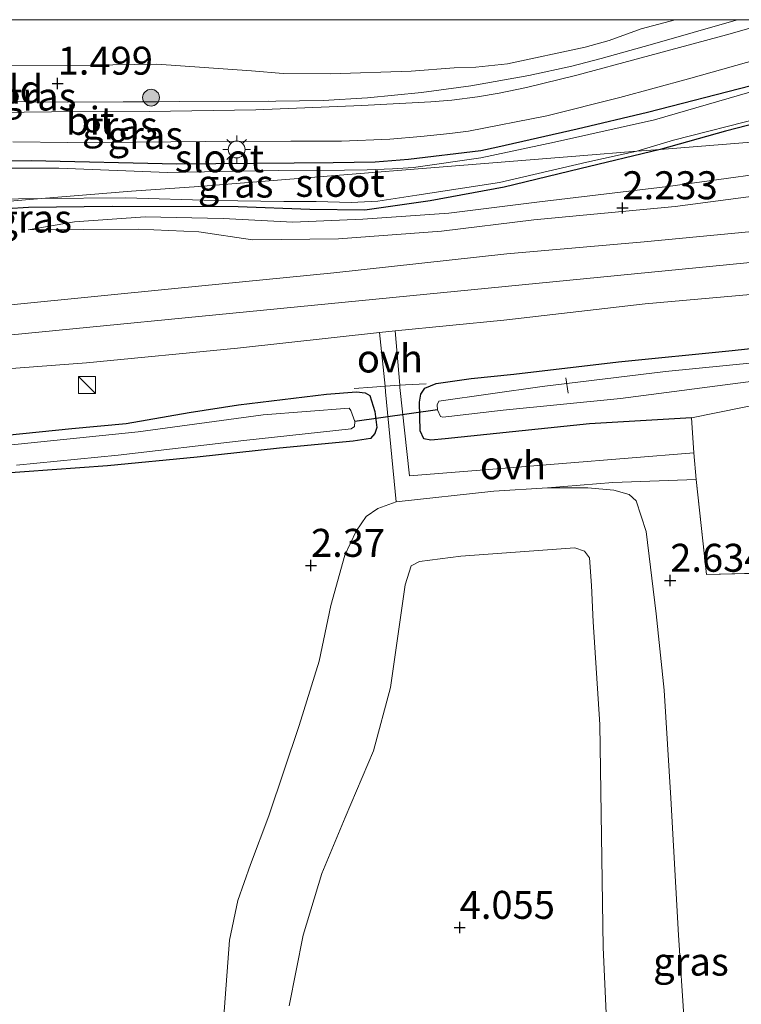
# Model space of a CAD drawing. Units: metres. Extents: x 90000 to 100008, y 423383 to 425003.
# Drawn here: x 99792 to 99857, y 424912 to 425000 of the extents above; entities that cross this region are included whole.
import ezdxf
from ezdxf.enums import TextEntityAlignment as Align

# ---------------------------------------------------------------- set-up
doc = ezdxf.new("R2010")
doc.units = ezdxf.units.M
doc.linetypes.add('IE-TERREINAFSCHEIDING', pattern=[10, 8, -2])
doc.layers.get('0').update_dxf_attribs({"lineweight": 25})
for name, color, linetype, lineweight in [('B-ME-AL-OVERIG-L-B1', 7, 'Continuous', 18), ('B-ME-GR-BOOM-S-B1', 93, 'Continuous', 18), ('B-ME-GW-HOOGTEPUNT-S-B1', 10, 'Continuous', 25), ('B-ME-GW-INSTEEKWATERGANG-L-B1', 10, 'Continuous', 25), ('B-ME-GW-KRUINLIJN-L-B1', 93, 'Continuous', 18), ('B-ME-GW-TEENLIJN-L-B1', 93, 'Continuous', 18), ('B-ME-IE-GRASLAND-GV-B6', 93, 'Continuous', 18), ('B-ME-IE-GRONDWERKLIJN-GROND_INGERICHT-GV-B6', 253, 'Continuous', 18), ('B-ME-IE-HULPGEOMETRIE-L-B1', 53, 'Continuous', 18), ('B-ME-IE-INRICHTINGSELEMENT-S-B1', 253, 'Continuous', 18), ('B-ME-IE-MEUBILAIR_WEGMEUBILAIR-LICHTMAST-S-B1', 8, 'Continuous', 18), ('B-ME-IE-TERREINAFSCHEIDING-DOORGANG-L-B1', 8, 'IE-TERREINAFSCHEIDING-KUNSTMATIG-OPEN', 18), ('B-ME-IE-TERREINAFSCHEIDING-RASTERHEKWERK-L-B1', 8, 'IE-TERREINAFSCHEIDING', 18), ('B-ME-KW-DUIKER-L-B1', 10, 'Continuous', 25), ('B-ME-OG-WATER-GV-B6', 153, 'Continuous', 18), ('B-ME-VH-VERH_SOORT-BITUMEN-GV-B6', 8, 'IE-TERREINAFSCHEIDING-NATUURLIJK-HOUTWAL', 18), ('B-ME-VH-VERH_SOORT-ONVERHARD-GV-B6', 8, 'Continuous', 18)]:
    doc.layers.add(name, color=color, linetype=linetype, lineweight=lineweight)
doc.styles.add('NLCS-ISO', font='NLCS-ISO.TTF')
doc.linetypes.add('IE-TERREINAFSCHEIDING-KUNSTMATIG-OPEN', pattern='A,7,-1.5,[67,NLCS.SHX,S=0.75,R=0,X=0,Y=0],-1.5', length=10)
doc.linetypes.add('IE-TERREINAFSCHEIDING-NATUURLIJK-HOUTWAL', pattern='A,7,-1.5,[67,NLCS.SHX,S=0.75,R=45,X=0,Y=0],-1.5,7,-1.5,[70,NLCS.SHX,S=0.75,R=0,X=0,Y=0],-1.5', length=20)

# ---------------------------------------------------------------- blocks, each defined once
blk = doc.blocks.new('d43fn_FeatureWriter_4_5_FMEBLOCK1')
at = {"layer": 'B-ME-GW-INSTEEKWATERGANG-L-B1'}
for points in [[(-86.047, -9.906, 1.916), (-76.19, -8.638, 1.916), (-64.896, -7.069, 1.764), (-55.959, -5.901, 1.772), (-45.04, -4.221, 1.815), (-38.642, -3.276, 1.772), (-36.742, -3.055, 1.757), (-32.754, -2.773, 1.772), (-27.867, -2.766, 1.642), (-18.367, -2.677, 1.592), (-5.343, -2.99, 1.628), (8.638, -2.859, 1.64), (12.409, -2.783, 1.592), (15.371, -2.551, 1.563), (21.838, -1.786, 1.688), (23.365, -1.467, 1.668), (30.446, 0.166, 1.668), (36.739, 1.655, 1.716), (46.007, 4.023, 1.625), (53.345, 6.1, 1.774), (62.9, 8.719, 1.856), (67.659, 9.906, 1.956)], [(86.047, 9.906, 1.581), (84.221, 9.479, 1.596), (72.814, 6.867, 1.601), (61.327, 4.457, 1.587), (51.451, 1.925, 1.529), (43.726, -0.042, 1.553), (37.861, -1.684, 1.463)]]:
    blk.add_polyline3d(points, dxfattribs=at)
blk = doc.blocks.new('kast')
blk.add_line((-0.75, -0.75), (0.75, 0.75))
blk.add_lwpolyline([(-0.75, 0.75), (0.75, 0.75), (0.75, -0.75), (-0.75, -0.75)], close=True)
blk = doc.blocks.new('boom')
blk.add_hatch(color=256).paths.add_polyline_path([(-0.75, 0, 1), (0.75, 0, 1)])
blk.add_circle((0, 0), 0.75)
blk = doc.blocks.new('hoogtepunt')
for p, q in [((-0.5, 0), (0.5, 0)), ((0, 0.5), (0, -0.5))]:
    blk.add_line(p, q)
blk = doc.blocks.new('lantaarnpaal')
for p, q in [((-0.884, 0.884), (-0.53, 0.53)), ((0, 0.75), (0, 1.25)), ((0.53, 0.53), (0.884, 0.884)), ((-0.75, 0), (-1.25, 0)), ((0.75, 0), (1.25, 0)), ((-0.53, -0.53), (-0.884, -0.884)), ((0, -0.75), (0, -1.25)), ((0.53, -0.53), (0.884, -0.884))]:
    blk.add_line(p, q)
blk.add_circle((0, 0), 0.75)
blk = doc.blocks.new('d43fn_FeatureWriter_4_5_FMEBLOCK9')
at = {"layer": 'B-ME-GW-INSTEEKWATERGANG-L-B1'}
for points in [[(-86.047, -9.906, 1.916), (-76.19, -8.638, 1.916), (-64.896, -7.069, 1.764), (-55.959, -5.901, 1.772), (-45.04, -4.221, 1.815), (-38.642, -3.276, 1.772), (-36.742, -3.055, 1.757), (-32.754, -2.773, 1.772), (-27.867, -2.766, 1.642), (-18.367, -2.677, 1.592), (-5.343, -2.99, 1.628), (8.638, -2.859, 1.64), (12.409, -2.783, 1.592), (15.371, -2.551, 1.563), (21.838, -1.786, 1.688), (23.365, -1.467, 1.668), (30.446, 0.166, 1.668), (36.739, 1.655, 1.716), (46.007, 4.023, 1.625), (53.345, 6.1, 1.774), (62.9, 8.719, 1.856), (67.659, 9.906, 1.956)], [(86.047, 9.906, 1.581), (84.221, 9.479, 1.596), (72.814, 6.867, 1.601), (61.327, 4.457, 1.587), (51.451, 1.925, 1.529), (43.726, -0.042, 1.553), (37.861, -1.684, 1.463)]]:
    blk.add_polyline3d(points, dxfattribs=at)

msp = doc.modelspace()

# ---------------------------------------------------------------- linework, layer by layer
at = {"layer": 'B-ME-AL-OVERIG-L-B1'}
msp.add_line((99840.864, 424967.996, 1.344), (99841.048, 424966.612, 1.344), dxfattribs=at)
at = {"layer": 'B-ME-GW-INSTEEKWATERGANG-L-B1'}
for points in [[(99849.276, 424988.41, 1.463), (99842.111, 424986.664, 1.487), (99835.336, 424985.039, 1.523), (99828.725, 424983.808, 1.571), (99822.891, 424982.983, 1.571), (99817.983, 424983.043, 1.595), (99811.566, 424983.272, 1.673), (99800.301, 424983.299, 1.619), (99792.814, 424983.215, 1.631), (99781.177, 424982.507, 1.583), (99773.401, 424982.295, 1.613)], [(99836.216, 424968.333, 2.212), (99845.564, 424969.429, 2.192), (99855.723, 424970.424, 2.226), (99863.646, 424971.289, 2.323), (99873.496, 424972.423, 2.503), (99885.332, 424973.479, 2.545), (99894.841, 424974.411, 2.51), (99901.679, 424975.319, 2.51), (99913.461, 424976.508, 2.6), (99923.646, 424977.355, 2.6), (99924.148, 424977.159, 2.573), (99924.719, 424976.171, 2.566), (99925.049, 424972.964, 2.607), (99924.87, 424972.363, 2.6), (99924.307, 424972.04, 2.545), (99919.421, 424971.251, 2.476), (99901.415, 424969.648, 2.531), (99891.812, 424968.792, 2.559), (99876.704, 424967.658, 2.462), (99869.058, 424966.78, 2.545), (99866.881, 424966.377, 2.517)], [(99852.083, 424964.403, 2.49), (99842.979, 424963.888, 2.503), (99830.075, 424962.542, 2.365), (99828.775, 424962.415, 2.309), (99828.161, 424962.551, 2.282), (99827.834, 424963.257, 2.254), (99827.779, 424965.82, 2.192), (99827.898, 424966.533, 2.178), (99828.242, 424967.061, 2.157), (99829.256, 424967.484, 2.157), (99832.403, 424967.926, 2.212), (99836.216, 424968.333, 2.212)], [(99811.588, 424965.574, 2.219), (99819.471, 424966.527, 2.201), (99822.134, 424966.746, 2.225), (99822.913, 424966.644, 2.225), (99823.327, 424966.412, 2.231), (99823.775, 424964.995, 2.219), (99823.953, 424963.56, 2.261), (99823.785, 424963.025, 2.267), (99823.396, 424962.559, 2.267), (99821.845, 424962.335, 2.279), (99815.261, 424961.705, 2.309), (99807.89, 424960.895, 2.171), (99799.882, 424960.123, 1.932), (99787.477, 424959.23, 1.848), (99782.015, 424958.815, 1.998), (99771.873, 424957.638, 2.159), (99757.537, 424956.277, 2.195), (99743.647, 424954.593, 2.099), (99732.013, 424954.026, 2.027), (99719.463, 424954.091, 2.147), (99713.869, 424954.487, 2.135), (99707.368, 424955.737, 2.177), (99697.133, 424957.366, 2.081)], [(99703.894, 424960.821, 2.452), (99707.574, 424960.66, 2.482), (99711.241, 424960.198, 2.506), (99720.051, 424958.549, 2.446), (99728.34, 424958.28, 2.411), (99737.319, 424958.464, 2.387), (99743.313, 424958.894, 2.363), (99753.015, 424960.088, 2.327), (99761.683, 424960.511, 2.357), (99770.424, 424961.033, 2.363), (99781.632, 424962.119, 2.315), (99789.367, 424962.733, 2.303), (99796.709, 424963.45, 2.213), (99801.54, 424963.921, 2.141), (99807.195, 424964.884, 2.141), (99811.588, 424965.574, 2.219)]]:
    msp.add_polyline3d(points, dxfattribs=at)
at = {"layer": 'B-ME-GW-KRUINLIJN-L-B1'}
for points in [[(99623.46, 424992.408, 3.787), (99677.287, 424975.768, 2.783), (99693.188, 424970.969, 2.42), (99711.594, 424967.047, 2.42), (99727.782, 424965.983, 2.583), (99770.901, 424969.828, 2.44), (99899.945, 424982.475, 2.751), (99915.117, 424984.789, 2.904), (99933.344, 424990.07, 3.215), (99950.055, 424995.326, 3.512), (99953.3, 424996.782, 3.609)], [(99837.988, 424982.111, 2.399), (99850.614, 424983.306, 2.385), (99864.403, 424985.113, 2.468), (99876.689, 424986.736, 2.447), (99887.928, 424987.83, 2.6), (99894.958, 424988.518, 2.628), (99906.249, 424989.55, 2.711), (99914.778, 424990.959, 2.759), (99923.032, 424993.012, 2.974), (99928.832, 424994.813, 3.065)], [(99837.988, 424982.111, 2.399), (99829.746, 424981.108, 2.381), (99820.525, 424980.413, 2.381), (99812.836, 424980.332, 2.321), (99808.05, 424981.042, 2.207), (99802.687, 424981.265, 2.076), (99792.794, 424981.206, 1.878)], [(99845.073, 424897.455, 4.367), (99844.203, 424917.074, 4.129), (99843.888, 424937.016, 4.018), (99843.288, 424946.173, 4.027), (99843.139, 424949.43, 3.959), (99842.955, 424951.894, 3.933), (99842.535, 424952.506, 3.916), (99841.647, 424952.799, 3.908), (99831.469, 424952.044, 3.831), (99827.771, 424951.568, 3.806), (99827.026, 424951.187, 3.797), (99826.49, 424949.482, 3.823), (99825.169, 424940.325, 3.908), (99823.656, 424934.666, 3.882), (99821.135, 424928.705, 3.865), (99819.044, 424923.706, 3.78), (99817.37, 424918.181, 3.806), (99816.122, 424911.869, 3.857)]]:
    msp.add_polyline3d(points, dxfattribs=at)
at = {"layer": 'B-ME-GW-TEENLIJN-L-B1'}
msp.add_line((99834.426, 424957.85, 2.506), (99825.693, 424956.9, 2.47), dxfattribs=at)
for points in [[(99850.635, 425000, 1.958), (99847.593, 424999.196, 1.893), (99844.716, 424998.153, 1.876), (99842.579, 424997.554, 1.904), (99835.628, 424996.06, 1.949), (99832.822, 424995.767, 1.965), (99830.866, 424995.689, 1.977), (99827.039, 424995.4, 2.1), (99819.783, 424995.168, 1.915), (99815.594, 424995.181, 1.803), (99812.761, 424995.438, 1.814), (99804.281, 424996.012, 1.837), (99796.415, 424995.919, 1.719), (99787.853, 424995.922, 2.016), (99784.571, 424995.794, 1.845), (99778.562, 424995.2, 1.817), (99771.8, 424994.707, 1.738), (99760.7, 424993.929, 1.811), (99751.041, 424993.175, 1.884), (99742.175, 424992.306, 1.912), (99729.344, 424991.299, 2.08)], [(99850.635, 425000, 1.958), (99847.593, 424999.196, 1.893), (99844.716, 424998.153, 1.876), (99842.579, 424997.554, 1.904), (99835.628, 424996.06, 1.949), (99832.822, 424995.767, 1.965), (99830.866, 424995.689, 1.977), (99827.039, 424995.4, 2.1), (99819.783, 424995.168, 1.915), (99815.594, 424995.181, 1.803), (99812.761, 424995.438, 1.814), (99804.281, 424996.012, 1.837), (99796.415, 424995.919, 1.719), (99787.853, 424995.922, 2.016), (99784.571, 424995.794, 1.845), (99778.562, 424995.2, 1.817), (99771.8, 424994.707, 1.738), (99760.7, 424993.929, 1.811), (99751.041, 424993.175, 1.884), (99742.175, 424992.306, 1.912), (99729.344, 424991.299, 2.08)], [(99913.99, 424993.619, 1.888), (99910.846, 424992.902, 1.893), (99901.924, 424991.351, 1.81), (99894.091, 424990.318, 1.796), (99884.087, 424989.371, 1.775), (99872.826, 424988.05, 1.699), (99862.992, 424986.889, 1.63), (99849.975, 424985.086, 1.623), (99838.26, 424983.688, 1.681)], [(99792.794, 424981.206, 1.878), (99796.936, 424981.934, 1.812), (99803.242, 424982.389, 1.8), (99810.232, 424982.243, 1.866), (99816.436, 424981.919, 1.878), (99822.697, 424982.164, 1.842), (99830.39, 424982.711, 1.765), (99838.26, 424983.688, 1.681)], [(99854.896, 424872.719, 2.888), (99854.473, 424873.967, 2.763), (99853.75, 424880.329, 2.756), (99852.586, 424891.333, 2.729), (99851.936, 424899.589, 2.687), (99851.421, 424910.493, 2.708), (99850.931, 424918.188, 2.68), (99850.251, 424930.426, 2.632), (99849.642, 424940.073, 2.673), (99848.939, 424946.896, 2.68), (99848.049, 424954.266, 2.715), (99847.153, 424956.987, 2.639), (99846.51, 424957.575, 2.639), (99845.13, 424957.963, 2.646), (99842.806, 424958.164, 2.618), (99839.206, 424958.161, 2.597), (99834.426, 424957.85, 2.506)], [(99825.693, 424956.9, 2.47), (99824.051, 424956.32, 2.47), (99822.993, 424955.598, 2.482), (99822.099, 424954.297, 2.488), (99821.103, 424952.156, 2.482), (99819.849, 424947.643, 2.476), (99818.799, 424942.681, 2.482), (99817.01, 424936.916, 2.446), (99814.314, 424928.841, 2.41), (99812.672, 424924.51, 2.416), (99811.542, 424921.296, 2.416), (99810.785, 424917.722, 2.386), (99810.263, 424910.566, 2.398), (99809.795, 424904.549, 2.398), (99808.482, 424893.323, 2.368), (99807.535, 424881.191, 2.446), (99806.786, 424873.053, 2.476)]]:
    msp.add_polyline3d(points, dxfattribs=at)
at = {"layer": 'B-ME-IE-GRASLAND-GV-B6'}
for points in [[(99870.333, 425000, 1.92), (99876.265, 425000, 2.101), (99874.315, 424998.813, 1.856), (99864.76, 424996.194, 1.774), (99857.422, 424994.117, 1.625), (99848.154, 424991.749, 1.716), (99841.861, 424990.26, 1.668), (99834.78, 424988.627, 1.668), (99833.253, 424988.308, 1.688), (99826.786, 424987.543, 1.563), (99823.824, 424987.311, 1.592), (99820.053, 424987.235, 1.64), (99806.072, 424987.104, 1.628), (99793.048, 424987.417, 1.592), (99783.548, 424987.328, 1.642)], [(99783.548, 424987.328, 1.642), (99793.048, 424987.417, 1.592), (99806.072, 424987.104, 1.628), (99820.053, 424987.235, 1.64), (99823.824, 424987.311, 1.592), (99826.786, 424987.543, 1.563), (99833.253, 424988.308, 1.688), (99834.78, 424988.627, 1.668), (99841.861, 424990.26, 1.668), (99848.154, 424991.749, 1.716), (99857.422, 424994.117, 1.625), (99864.76, 424996.194, 1.774), (99874.315, 424998.813, 1.856), (99879.073, 425000, 1.956)], [(99870.333, 425000, 1.92), (99876.265, 425000, 2.101), (99874.315, 424998.813, 1.856), (99864.76, 424996.194, 1.774), (99857.422, 424994.117, 1.625), (99848.154, 424991.749, 1.716), (99841.861, 424990.26, 1.668), (99834.78, 424988.627, 1.668), (99833.253, 424988.308, 1.688), (99826.786, 424987.543, 1.563), (99823.824, 424987.311, 1.592), (99820.053, 424987.235, 1.64), (99806.072, 424987.104, 1.628), (99793.048, 424987.417, 1.592), (99783.548, 424987.328, 1.642)], [(99783.548, 424987.328, 1.642), (99793.048, 424987.417, 1.592), (99806.072, 424987.104, 1.628), (99820.053, 424987.235, 1.64), (99823.824, 424987.311, 1.592), (99826.786, 424987.543, 1.563), (99833.253, 424988.308, 1.688), (99834.78, 424988.627, 1.668), (99841.861, 424990.26, 1.668), (99848.154, 424991.749, 1.716), (99857.422, 424994.117, 1.625), (99864.76, 424996.194, 1.774), (99874.315, 424998.813, 1.856), (99879.073, 425000, 1.956)], [(99856.175, 425000, 1.815), (99859.918, 425000, 1.781), (99855.218, 424998.637, 1.764), (99847.581, 424996.589, 1.755), (99841.835, 424995.052, 1.748), (99837.341, 424993.946, 1.796), (99834.885, 424993.422, 1.787), (99832.967, 424993.099, 1.763), (99830.653, 424992.81, 1.707), (99828.799, 424992.673, 1.675), (99822.623, 424992.321, 1.663), (99813.138, 424991.943, 1.619), (99803.594, 424991.783, 1.591), (99794.869, 424991.756, 1.563), (99787.558, 424991.684, 1.579)], [(99856.175, 425000, 1.815), (99859.918, 425000, 1.781), (99855.218, 424998.637, 1.764), (99847.581, 424996.589, 1.755), (99841.835, 424995.052, 1.748), (99837.341, 424993.946, 1.796), (99834.885, 424993.422, 1.787), (99832.967, 424993.099, 1.763), (99830.653, 424992.81, 1.707), (99828.799, 424992.673, 1.675), (99822.623, 424992.321, 1.663), (99813.138, 424991.943, 1.619), (99803.594, 424991.783, 1.591), (99794.869, 424991.756, 1.563), (99787.558, 424991.684, 1.579)], [(99788.974, 424992.691, 1.79), (99796.277, 424992.62, 1.666), (99806.287, 424992.679, 1.778), (99814.931, 424992.714, 1.778), (99819.171, 424992.781, 1.786), (99823.127, 424993.02, 1.81), (99827.959, 424993.496, 1.806), (99832.362, 424994.091, 1.874), (99837.533, 424995.002, 1.838), (99841.388, 424995.85, 1.89), (99844.01, 424996.544, 1.894), (99848.388, 424997.753, 1.798), (99856.07, 424999.97, 1.814), (99856.175, 425000, 1.815)], [(99788.974, 424992.691, 1.79), (99796.277, 424992.62, 1.666), (99806.287, 424992.679, 1.778), (99814.931, 424992.714, 1.778), (99819.171, 424992.781, 1.786), (99823.127, 424993.02, 1.81), (99827.959, 424993.496, 1.806), (99832.362, 424994.091, 1.874), (99837.533, 424995.002, 1.838), (99841.388, 424995.85, 1.89), (99844.01, 424996.544, 1.894), (99848.388, 424997.753, 1.798), (99856.07, 424999.97, 1.814), (99856.175, 425000, 1.815)], [(99879.073, 425000, 1.956), (99881.464, 425000, 1.152), (99875.792, 424998.568, 1.152), (99864.556, 424995.62, 1.152), (99857.297, 424993.516, 1.152), (99848.776, 424991.063, 1.152), (99839.85, 424989.064, 1.152), (99833.262, 424987.665, 1.152), (99827.247, 424986.793, 1.152), (99825.364, 424986.673, 1.152), (99823.103, 424986.584, 1.152), (99821.064, 424986.556, 1.152), (99815.18, 424986.528, 1.152), (99805.259, 424986.358, 1.152), (99795.534, 424986.726, 1.152), (99789.14, 424986.733, 1.152)], [(99879.073, 425000, 1.956), (99881.464, 425000, 1.152), (99875.792, 424998.568, 1.152), (99864.556, 424995.62, 1.152), (99857.297, 424993.516, 1.152), (99848.776, 424991.063, 1.152), (99839.85, 424989.064, 1.152), (99833.262, 424987.665, 1.152), (99827.247, 424986.793, 1.152), (99825.364, 424986.673, 1.152), (99823.103, 424986.584, 1.152), (99821.064, 424986.556, 1.152), (99815.18, 424986.528, 1.152), (99805.259, 424986.358, 1.152), (99795.534, 424986.726, 1.152), (99789.14, 424986.733, 1.152)], [(99791.415, 424989.07, 1.502), (99796.327, 424989.027, 1.559), (99802.437, 424989.069, 1.578), (99808.63, 424989.106, 1.591), (99816.278, 424989.129, 1.61), (99820.807, 424989.137, 1.61), (99825.124, 424989.328, 1.623), (99827.903, 424989.561, 1.684), (99830.472, 424989.818, 1.684), (99832.158, 424990.032, 1.69), (99839.167, 424991.405, 1.687), (99845.693, 424993.047, 1.671), (99851.813, 424994.721, 1.716), (99856.99, 424996.182, 1.722), (99862.077, 424997.598, 1.729), (99867.067, 424999.074, 1.863), (99870.333, 425000, 1.92)], [(99791.415, 424989.07, 1.502), (99796.327, 424989.027, 1.559), (99802.437, 424989.069, 1.578), (99808.63, 424989.106, 1.591), (99816.278, 424989.129, 1.61), (99820.807, 424989.137, 1.61), (99825.124, 424989.328, 1.623), (99827.903, 424989.561, 1.684), (99830.472, 424989.818, 1.684), (99832.158, 424990.032, 1.69), (99839.167, 424991.405, 1.687), (99845.693, 424993.047, 1.671), (99851.813, 424994.721, 1.716), (99856.99, 424996.182, 1.722), (99862.077, 424997.598, 1.729), (99867.067, 424999.074, 1.863), (99870.333, 425000, 1.92)], [(99897.461, 425000, 1.581), (99895.636, 424999.573, 1.596), (99884.229, 424996.961, 1.601), (99872.742, 424994.551, 1.587), (99862.866, 424992.019, 1.529), (99855.141, 424990.052, 1.553), (99849.276, 424988.41, 1.463), (99847.213, 424988.244, 1.122), (99850.49, 424989.225, 1.152), (99858.422, 424991.245, 1.152), (99867.515, 424993.724, 1.152), (99878.885, 424996.337, 1.152), (99889.306, 424998.78, 1.152), (99894.711, 425000, 1.152), (99897.461, 425000, 1.581)], [(99897.461, 425000, 1.581), (99895.636, 424999.573, 1.596), (99884.229, 424996.961, 1.601), (99872.742, 424994.551, 1.587), (99862.866, 424992.019, 1.529), (99855.141, 424990.052, 1.553), (99849.276, 424988.41, 1.463), (99847.213, 424988.244, 1.122), (99850.49, 424989.225, 1.152), (99858.422, 424991.245, 1.152), (99867.515, 424993.724, 1.152), (99878.885, 424996.337, 1.152), (99889.306, 424998.78, 1.152), (99894.711, 425000, 1.152), (99897.461, 425000, 1.581)], [(99897.461, 425000, 1.581), (99934.403, 425000, 1.853), (99934.068, 424999.84, 1.859), (99931.033, 424998.355, 1.955), (99929.089, 424997.593, 1.96), (99926.719, 424996.941, 1.936), (99921.946, 424995.786, 1.898), (99913.99, 424993.619, 1.888), (99849.276, 424988.41, 1.463), (99855.141, 424990.052, 1.553), (99862.866, 424992.019, 1.529), (99872.742, 424994.551, 1.587), (99884.229, 424996.961, 1.601), (99895.636, 424999.573, 1.596), (99897.461, 425000, 1.581)], [(99897.461, 425000, 1.581), (99934.403, 425000, 1.853), (99934.068, 424999.84, 1.859), (99931.033, 424998.355, 1.955), (99929.089, 424997.593, 1.96), (99926.719, 424996.941, 1.936), (99921.946, 424995.786, 1.898), (99913.99, 424993.619, 1.888), (99849.276, 424988.41, 1.463), (99855.141, 424990.052, 1.553), (99862.866, 424992.019, 1.529), (99872.742, 424994.551, 1.587), (99884.229, 424996.961, 1.601), (99895.636, 424999.573, 1.596), (99897.461, 425000, 1.581)], [(99781.177, 424982.507, 1.583), (99792.814, 424983.215, 1.631), (99800.301, 424983.299, 1.619), (99811.566, 424983.272, 1.673), (99817.983, 424983.043, 1.595), (99822.891, 424982.983, 1.571), (99828.725, 424983.808, 1.571), (99835.336, 424985.039, 1.523), (99842.111, 424986.664, 1.487), (99849.276, 424988.41, 1.463), (99913.99, 424993.619, 1.888)], [(99837.988, 424982.111, 2.399), (99829.746, 424981.108, 2.381), (99820.525, 424980.413, 2.381), (99812.836, 424980.332, 2.321), (99808.05, 424981.042, 2.207), (99802.687, 424981.265, 2.076), (99792.794, 424981.206, 1.878), (99796.936, 424981.934, 1.812), (99803.242, 424982.389, 1.8), (99810.232, 424982.243, 1.866), (99816.436, 424981.919, 1.878), (99822.697, 424982.164, 1.842), (99830.39, 424982.711, 1.765), (99838.26, 424983.688, 1.681), (99849.975, 424985.086, 1.623), (99862.992, 424986.889, 1.63), (99872.826, 424988.05, 1.699), (99884.087, 424989.371, 1.775), (99894.091, 424990.318, 1.796), (99901.924, 424991.351, 1.81)], [(99906.249, 424989.55, 2.711), (99894.958, 424988.518, 2.628), (99887.928, 424987.83, 2.6), (99876.689, 424986.736, 2.447), (99864.403, 424985.113, 2.468), (99850.614, 424983.306, 2.385), (99837.988, 424982.111, 2.399)], [(99773.401, 424982.295, 1.613), (99793.995, 424984.009, 1.122), (99801.536, 424984.067, 1.122), (99809.476, 424983.847, 1.122), (99815.633, 424983.76, 1.122), (99818.533, 424983.762, 1.122), (99821.661, 424983.653, 1.122), (99824.057, 424983.793, 1.122), (99827.523, 424984.307, 1.122), (99834.919, 424985.454, 1.122), (99842.743, 424987.257, 1.122), (99847.213, 424988.244, 1.122), (99849.276, 424988.41, 1.463), (99842.111, 424986.664, 1.487), (99835.336, 424985.039, 1.523), (99828.725, 424983.808, 1.571), (99822.891, 424982.983, 1.571), (99817.983, 424983.043, 1.595), (99811.566, 424983.272, 1.673), (99800.301, 424983.299, 1.619), (99792.814, 424983.215, 1.631), (99781.177, 424982.507, 1.583), (99773.401, 424982.295, 1.613)], [(99862.992, 424986.889, 1.63), (99849.975, 424985.086, 1.623), (99838.26, 424983.688, 1.681), (99830.39, 424982.711, 1.765), (99822.697, 424982.164, 1.842), (99816.436, 424981.919, 1.878), (99810.232, 424982.243, 1.866), (99803.242, 424982.389, 1.8), (99796.936, 424981.934, 1.812), (99792.794, 424981.206, 1.878), (99802.687, 424981.265, 2.076), (99808.05, 424981.042, 2.207), (99812.836, 424980.332, 2.321), (99820.525, 424980.413, 2.381), (99829.746, 424981.108, 2.381), (99837.988, 424982.111, 2.399), (99850.614, 424983.306, 2.385), (99864.403, 424985.113, 2.468)], [(99902.252, 424985.878, 2.758), (99888.596, 424984.212, 2.716), (99875.27, 424982.771, 2.656), (99860.644, 424981.374, 2.531), (99847.862, 424980.134, 2.513), (99835.594, 424979.064, 2.471)], [(99773.401, 424982.295, 1.613), (99770.623, 424982.343, 1.687), (99766.095, 424982.051, 1.681), (99757.003, 424980.974, 1.713), (99738.456, 424979.522, 1.152), (99754.649, 424981.663, 1.122), (99765.059, 424982.878, 1.122), (99775.155, 424983.667, 1.122), (99785.736, 424983.887, 1.122), (99793.995, 424984.009, 1.122), (99773.401, 424982.295, 1.613)], [(99835.594, 424979.064, 2.471), (99820.102, 424977.376, 2.465), (99805.913, 424975.968, 2.315), (99784.028, 424973.812, 2.213), (99766.026, 424971.817, 2.423), (99747.325, 424969.919, 2.459), (99733.524, 424968.714, 2.471), (99729.594, 424968.467, 2.477), (99726.998, 424968.592, 2.471), (99722.933, 424968.692, 2.483), (99718.352, 424968.953, 2.501), (99715.042, 424969.323, 2.501), (99711.993, 424969.752, 2.507), (99709.279, 424970.279, 2.519), (99704.358, 424971.397, 2.519)], [(99863.646, 424971.289, 2.323), (99855.723, 424970.424, 2.226), (99845.564, 424969.429, 2.192), (99836.216, 424968.333, 2.212), (99832.403, 424967.926, 2.212), (99829.256, 424967.484, 2.157), (99828.242, 424967.061, 2.157), (99827.898, 424966.533, 2.178), (99827.779, 424965.82, 2.192), (99827.834, 424963.257, 2.254), (99828.161, 424962.551, 2.282), (99828.775, 424962.415, 2.309), (99830.075, 424962.542, 2.365), (99842.979, 424963.888, 2.503), (99852.083, 424964.403, 2.49), (99852.3, 424961.296, 2.629), (99834.672, 424959.861, 2.518), (99826.888, 424959.222, 2.446), (99826.026, 424967.136, 2.254), (99826.01, 424967.324, 2.259), (99825.606, 424972.195, 2.368), (99835.314, 424973.137, 2.453), (99847.955, 424974.617, 2.411), (99859.728, 424975.652, 2.453)], [(99901.637, 424973.532, 1.076), (99890.606, 424972.353, 1.076), (99878.679, 424971.464, 1.076), (99863.329, 424969.911, 1.076), (99849.767, 424968.551, 1.076), (99838.74, 424967.231, 1.076), (99829.491, 424965.918, 1.076)], [(99785.721, 424968.422, 2.345), (99798.009, 424969.331, 2.297), (99811.496, 424970.634, 2.321), (99824.206, 424972.057, 2.357), (99824.698, 424967.236, 2.269), (99824.748, 424966.746, 2.26), (99825.693, 424956.9, 2.47), (99824.051, 424956.32, 2.47), (99822.993, 424955.598, 2.482), (99822.099, 424954.297, 2.488), (99821.103, 424952.156, 2.482), (99819.849, 424947.643, 2.476), (99818.799, 424942.681, 2.482), (99817.01, 424936.916, 2.446), (99814.314, 424928.841, 2.41), (99812.672, 424924.51, 2.416), (99811.542, 424921.296, 2.416), (99810.785, 424917.722, 2.386), (99810.263, 424910.566, 2.398)], [(99856.66, 424965.33, 2.538), (99852.083, 424964.403, 2.49), (99842.979, 424963.888, 2.503), (99830.075, 424962.542, 2.365), (99828.775, 424962.415, 2.309), (99828.161, 424962.551, 2.282), (99827.834, 424963.257, 2.254), (99827.779, 424965.82, 2.192), (99827.898, 424966.533, 2.178), (99828.242, 424967.061, 2.157), (99829.256, 424967.484, 2.157), (99832.403, 424967.926, 2.212), (99836.216, 424968.333, 2.212), (99845.564, 424969.429, 2.192), (99855.723, 424970.424, 2.226), (99863.646, 424971.289, 2.323)], [(99829.491, 424965.918, 1.076), (99829.367, 424965.581, 1.076), (99829.396, 424965.128, 1.076), (99829.663, 424964.535, 1.076), (99829.857, 424964.477, 1.076), (99830.408, 424964.523, 1.076), (99835.258, 424965.113, 1.076), (99845.755, 424966.147, 1.076), (99857.844, 424967.735, 1.076), (99868.279, 424968.718, 1.076), (99879.358, 424969.743, 1.076), (99891.505, 424971.057, 1.076), (99902.398, 424971.927, 1.076)], [(99789.367, 424962.733, 2.303), (99796.709, 424963.45, 2.213), (99801.54, 424963.921, 2.141), (99807.195, 424964.884, 2.141), (99811.588, 424965.574, 2.219), (99819.471, 424966.527, 2.201), (99822.134, 424966.746, 2.225), (99822.913, 424966.644, 2.225), (99823.327, 424966.412, 2.231), (99823.775, 424964.995, 2.219), (99823.953, 424963.56, 2.261), (99823.785, 424963.025, 2.267), (99823.396, 424962.559, 2.267), (99821.845, 424962.335, 2.279), (99815.261, 424961.705, 2.309), (99807.89, 424960.895, 2.171), (99799.882, 424960.123, 1.932), (99787.477, 424959.23, 1.848)], [(99787.477, 424959.23, 1.848), (99799.882, 424960.123, 1.932), (99807.89, 424960.895, 2.171), (99815.261, 424961.705, 2.309), (99821.845, 424962.335, 2.279), (99823.396, 424962.559, 2.267), (99823.785, 424963.025, 2.267), (99823.953, 424963.56, 2.261), (99823.775, 424964.995, 2.219), (99823.327, 424966.412, 2.231), (99822.913, 424966.644, 2.225), (99822.134, 424966.746, 2.225), (99819.471, 424966.527, 2.201), (99811.588, 424965.574, 2.219), (99807.195, 424964.884, 2.141), (99801.54, 424963.921, 2.141), (99796.709, 424963.45, 2.213), (99789.367, 424962.733, 2.303)], [(99861.559, 424950.664, 2.659), (99860.229, 424950.592, 2.666), (99853.424, 424950.422, 2.715), (99852.519, 424958.918, 2.687), (99852.3, 424961.296, 2.629), (99852.083, 424964.403, 2.49), (99856.66, 424965.33, 2.538), (99859.201, 424965.859, 2.573), (99862.464, 424965.986, 2.587), (99866.881, 424966.377, 2.517), (99867.633, 424962.27, 2.673), (99868.662, 424951.049, 2.756), (99861.559, 424950.664, 2.659)], [(99791.755, 424960.199, 1.076), (99800.851, 424961.076, 1.076), (99812.067, 424962.383, 1.076), (99821.667, 424963.446, 1.076), (99821.969, 424963.635, 1.076), (99821.986, 424964.076, 1.076), (99821.632, 424965.079, 1.076), (99821.475, 424965.29, 1.076), (99813.801, 424964.677, 1.076), (99802.637, 424963.152, 1.076), (99782.006, 424961.048, 1.076)], [(99851.421, 424910.493, 2.708), (99850.931, 424918.188, 2.68), (99850.251, 424930.426, 2.632), (99849.642, 424940.073, 2.673), (99848.939, 424946.896, 2.68), (99848.049, 424954.266, 2.715), (99847.153, 424956.987, 2.639), (99846.51, 424957.575, 2.639), (99845.13, 424957.963, 2.646), (99842.806, 424958.164, 2.618), (99839.206, 424958.161, 2.597), (99845.051, 424958.641, 2.639), (99852.519, 424958.918, 2.687), (99853.424, 424950.422, 2.715), (99860.229, 424950.592, 2.666)], [(99810.263, 424910.566, 2.398), (99810.785, 424917.722, 2.386), (99811.542, 424921.296, 2.416), (99812.672, 424924.51, 2.416), (99814.314, 424928.841, 2.41), (99817.01, 424936.916, 2.446), (99818.799, 424942.681, 2.482), (99819.849, 424947.643, 2.476), (99821.103, 424952.156, 2.482), (99822.099, 424954.297, 2.488), (99822.993, 424955.598, 2.482), (99824.051, 424956.32, 2.47), (99825.693, 424956.9, 2.47), (99834.426, 424957.85, 2.506), (99839.206, 424958.161, 2.597), (99842.806, 424958.164, 2.618), (99845.13, 424957.963, 2.646), (99846.51, 424957.575, 2.639), (99847.153, 424956.987, 2.639), (99848.049, 424954.266, 2.715), (99848.939, 424946.896, 2.68), (99849.642, 424940.073, 2.673), (99850.251, 424930.426, 2.632), (99850.931, 424918.188, 2.68), (99851.421, 424910.493, 2.708)], [(99845.073, 424897.455, 4.367), (99844.203, 424917.074, 4.129), (99843.888, 424937.016, 4.018), (99843.288, 424946.173, 4.027), (99843.139, 424949.43, 3.959), (99842.955, 424951.894, 3.933), (99842.535, 424952.506, 3.916), (99841.647, 424952.799, 3.908), (99831.469, 424952.044, 3.831), (99827.771, 424951.568, 3.806), (99827.026, 424951.187, 3.797), (99826.49, 424949.482, 3.823), (99825.169, 424940.325, 3.908), (99823.656, 424934.666, 3.882), (99821.135, 424928.705, 3.865), (99819.044, 424923.706, 3.78), (99817.37, 424918.181, 3.806), (99816.122, 424911.869, 3.857)], [(99816.122, 424911.869, 3.857), (99817.37, 424918.181, 3.806), (99819.044, 424923.706, 3.78), (99821.135, 424928.705, 3.865), (99823.656, 424934.666, 3.882), (99825.169, 424940.325, 3.908), (99826.49, 424949.482, 3.823), (99827.026, 424951.187, 3.797), (99827.771, 424951.568, 3.806), (99831.469, 424952.044, 3.831), (99841.647, 424952.799, 3.908), (99842.535, 424952.506, 3.916), (99842.955, 424951.894, 3.933), (99843.139, 424949.43, 3.959), (99843.288, 424946.173, 4.027), (99843.888, 424937.016, 4.018), (99844.203, 424917.074, 4.129), (99845.073, 424897.455, 4.367)]]:
    msp.add_polyline3d(points, dxfattribs=at)
at = {"layer": 'B-ME-IE-GRONDWERKLIJN-GROND_INGERICHT-GV-B6'}
for points in [[(99732.457, 425000, 4.891), (99850.635, 425000, 1.958), (99847.593, 424999.196, 1.893), (99844.716, 424998.153, 1.876), (99842.579, 424997.554, 1.904), (99835.628, 424996.06, 1.949), (99832.822, 424995.767, 1.965), (99830.866, 424995.689, 1.977), (99827.039, 424995.4, 2.1), (99819.783, 424995.168, 1.915), (99815.594, 424995.181, 1.803), (99812.761, 424995.438, 1.814), (99804.281, 424996.012, 1.837), (99796.415, 424995.919, 1.719), (99787.853, 424995.922, 2.016), (99784.571, 424995.794, 1.845), (99778.562, 424995.2, 1.817), (99771.8, 424994.707, 1.738), (99760.7, 424993.929, 1.811), (99751.041, 424993.175, 1.884), (99742.175, 424992.306, 1.912), (99729.344, 424991.299, 2.08), (99732.457, 425000, 4.891)], [(99732.457, 425000, 4.891), (99850.635, 425000, 1.958), (99847.593, 424999.196, 1.893), (99844.716, 424998.153, 1.876), (99842.579, 424997.554, 1.904), (99835.628, 424996.06, 1.949), (99832.822, 424995.767, 1.965), (99830.866, 424995.689, 1.977), (99827.039, 424995.4, 2.1), (99819.783, 424995.168, 1.915), (99815.594, 424995.181, 1.803), (99812.761, 424995.438, 1.814), (99804.281, 424996.012, 1.837), (99796.415, 424995.919, 1.719), (99787.853, 424995.922, 2.016), (99784.571, 424995.794, 1.845), (99778.562, 424995.2, 1.817), (99771.8, 424994.707, 1.738), (99760.7, 424993.929, 1.811), (99751.041, 424993.175, 1.884), (99742.175, 424992.306, 1.912), (99729.344, 424991.299, 2.08), (99732.457, 425000, 4.891)], [(99787.853, 424995.922, 2.016), (99796.415, 424995.919, 1.719), (99804.281, 424996.012, 1.837), (99812.761, 424995.438, 1.814), (99815.594, 424995.181, 1.803), (99819.783, 424995.168, 1.915), (99827.039, 424995.4, 2.1), (99830.866, 424995.689, 1.977), (99832.822, 424995.767, 1.965), (99835.628, 424996.06, 1.949), (99842.579, 424997.554, 1.904), (99844.716, 424998.153, 1.876), (99847.593, 424999.196, 1.893), (99850.635, 425000, 1.958)], [(99787.853, 424995.922, 2.016), (99796.415, 424995.919, 1.719), (99804.281, 424996.012, 1.837), (99812.761, 424995.438, 1.814), (99815.594, 424995.181, 1.803), (99819.783, 424995.168, 1.915), (99827.039, 424995.4, 2.1), (99830.866, 424995.689, 1.977), (99832.822, 424995.767, 1.965), (99835.628, 424996.06, 1.949), (99842.579, 424997.554, 1.904), (99844.716, 424998.153, 1.876), (99847.593, 424999.196, 1.893), (99850.635, 425000, 1.958)], [(99850.635, 425000, 1.958), (99856.175, 425000, 1.815), (99856.07, 424999.97, 1.814), (99848.388, 424997.753, 1.798), (99844.01, 424996.544, 1.894), (99841.388, 424995.85, 1.89), (99837.533, 424995.002, 1.838), (99832.362, 424994.091, 1.874), (99827.959, 424993.496, 1.806), (99823.127, 424993.02, 1.81), (99819.171, 424992.781, 1.786), (99814.931, 424992.714, 1.778), (99806.287, 424992.679, 1.778), (99796.277, 424992.62, 1.666), (99788.974, 424992.691, 1.79)], [(99850.635, 425000, 1.958), (99856.175, 425000, 1.815), (99856.07, 424999.97, 1.814), (99848.388, 424997.753, 1.798), (99844.01, 424996.544, 1.894), (99841.388, 424995.85, 1.89), (99837.533, 424995.002, 1.838), (99832.362, 424994.091, 1.874), (99827.959, 424993.496, 1.806), (99823.127, 424993.02, 1.81), (99819.171, 424992.781, 1.786), (99814.931, 424992.714, 1.778), (99806.287, 424992.679, 1.778), (99796.277, 424992.62, 1.666), (99788.974, 424992.691, 1.79)]]:
    msp.add_polyline3d(points, dxfattribs=at)
at = {"layer": 'B-ME-IE-HULPGEOMETRIE-L-B1'}
msp.add_polyline3d([(99704.889, 424976.789, 2.262), (99706.823, 424976.912, 1.882), (99709.794, 424977.128, 1.152), (99719.229, 424977.896, 1.152), (99724.717, 424978.369, 1.152), (99734.526, 424979.214, 1.152), (99738.456, 424979.522, 1.152), (99757.003, 424980.974, 1.713), (99759.819, 424981.194, 1.713), (99765.978, 424981.706, 1.713), (99773.401, 424982.295, 1.613), (99793.995, 424984.009, 1.122), (99802.036, 424984.678, 1.122), (99808.039, 424985.091, 1.122), (99842.1, 424987.833, 1.122), (99847.213, 424988.244, 1.122), (99849.276, 424988.41, 1.463), (99913.99, 424993.619, 1.888)], dxfattribs=at)
msp.add_polyline3d([(99704.889, 424976.789, 2.262), (99706.823, 424976.912, 1.882), (99709.794, 424977.128, 1.152), (99719.229, 424977.896, 1.152), (99724.717, 424978.369, 1.152), (99734.526, 424979.214, 1.152), (99738.456, 424979.522, 1.152), (99757.003, 424980.974, 1.713), (99759.819, 424981.194, 1.713), (99765.978, 424981.706, 1.713), (99773.401, 424982.295, 1.613), (99793.995, 424984.009, 1.122), (99802.036, 424984.678, 1.122), (99808.039, 424985.091, 1.122), (99842.1, 424987.833, 1.122), (99847.213, 424988.244, 1.122), (99849.276, 424988.41, 1.463), (99913.99, 424993.619, 1.888)], dxfattribs=at)
at = {"layer": 'B-ME-IE-TERREINAFSCHEIDING-DOORGANG-L-B1'}
msp.add_line((99852.3, 424961.296, 2.629), (99852.519, 424958.918, 2.687), dxfattribs=at)
msp.add_polyline3d([(99823.565, 424967.169, 2.285), (99824.698, 424967.236, 2.269), (99826.01, 424967.324, 2.259), (99826.523, 424967.356, 2.255)], dxfattribs=at)
at = {"layer": 'B-ME-IE-TERREINAFSCHEIDING-RASTERHEKWERK-L-B1'}
for p, q in [((99823.565, 424967.169, 2.285), (99821.921, 424967.036, 2.237)), ((99826.523, 424967.356, 2.255), (99828.357, 424967.45, 2.255)), ((99852.3, 424961.296, 2.629), (99852.083, 424964.403, 2.49))]:
    msp.add_line(p, q, dxfattribs=at)
for points in [[(99727.981, 424987.491, 2.262), (99736.855, 424988.375, 2.066), (99745.884, 424989.393, 1.962), (99756.455, 424990.582, 1.878), (99764.533, 424991.389, 1.778), (99773.837, 424992.237, 1.822), (99781.076, 424992.522, 1.794), (99788.974, 424992.691, 1.79), (99796.277, 424992.62, 1.666), (99806.287, 424992.679, 1.778), (99814.931, 424992.714, 1.778), (99819.171, 424992.781, 1.786), (99823.127, 424993.02, 1.81), (99827.959, 424993.496, 1.806), (99832.362, 424994.091, 1.874), (99837.533, 424995.002, 1.838), (99841.388, 424995.85, 1.89), (99844.01, 424996.544, 1.894), (99848.388, 424997.753, 1.798), (99856.07, 424999.97, 1.814), (99856.175, 425000, 1.815)], [(99727.981, 424987.491, 2.262), (99736.855, 424988.375, 2.066), (99745.884, 424989.393, 1.962), (99756.455, 424990.582, 1.878), (99764.533, 424991.389, 1.778), (99773.837, 424992.237, 1.822), (99781.076, 424992.522, 1.794), (99788.974, 424992.691, 1.79), (99796.277, 424992.62, 1.666), (99806.287, 424992.679, 1.778), (99814.931, 424992.714, 1.778), (99819.171, 424992.781, 1.786), (99823.127, 424993.02, 1.81), (99827.959, 424993.496, 1.806), (99832.362, 424994.091, 1.874), (99837.533, 424995.002, 1.838), (99841.388, 424995.85, 1.89), (99844.01, 424996.544, 1.894), (99848.388, 424997.753, 1.798), (99856.07, 424999.97, 1.814), (99856.175, 425000, 1.815)], [(99852.083, 424964.403, 2.49), (99856.66, 424965.33, 2.538), (99859.201, 424965.859, 2.573), (99862.464, 424965.986, 2.587), (99866.881, 424966.377, 2.517)], [(99852.519, 424958.918, 2.687), (99853.424, 424950.422, 2.715), (99860.229, 424950.592, 2.666)]]:
    msp.add_polyline3d(points, dxfattribs=at)
at = {"layer": 'B-ME-KW-DUIKER-L-B1'}
msp.add_line((99829.396, 424965.128, 1.076), (99821.986, 424964.076, 1.076), dxfattribs=at)
at = {"layer": 'B-ME-OG-WATER-GV-B6'}
for points in [[(99881.464, 425000, 1.152), (99894.711, 425000, 1.152), (99889.306, 424998.78, 1.152), (99878.885, 424996.337, 1.152), (99867.515, 424993.724, 1.152), (99858.422, 424991.245, 1.152), (99850.49, 424989.225, 1.152), (99847.213, 424988.244, 1.122), (99842.1, 424987.833, 1.122), (99808.039, 424985.091, 1.122), (99802.036, 424984.678, 1.122), (99793.995, 424984.009, 1.122), (99785.736, 424983.887, 1.122)], [(99881.464, 425000, 1.152), (99894.711, 425000, 1.152), (99889.306, 424998.78, 1.152), (99878.885, 424996.337, 1.152), (99867.515, 424993.724, 1.152), (99858.422, 424991.245, 1.152), (99850.49, 424989.225, 1.152), (99847.213, 424988.244, 1.122), (99842.1, 424987.833, 1.122), (99808.039, 424985.091, 1.122), (99802.036, 424984.678, 1.122), (99793.995, 424984.009, 1.122), (99785.736, 424983.887, 1.122)], [(99789.14, 424986.733, 1.152), (99795.534, 424986.726, 1.152), (99805.259, 424986.358, 1.152), (99815.18, 424986.528, 1.152), (99821.064, 424986.556, 1.152), (99823.103, 424986.584, 1.152), (99825.364, 424986.673, 1.152), (99827.247, 424986.793, 1.152), (99833.262, 424987.665, 1.152), (99839.85, 424989.064, 1.152), (99848.776, 424991.063, 1.152), (99857.297, 424993.516, 1.152), (99864.556, 424995.62, 1.152), (99875.792, 424998.568, 1.152), (99881.464, 425000, 1.152)], [(99789.14, 424986.733, 1.152), (99795.534, 424986.726, 1.152), (99805.259, 424986.358, 1.152), (99815.18, 424986.528, 1.152), (99821.064, 424986.556, 1.152), (99823.103, 424986.584, 1.152), (99825.364, 424986.673, 1.152), (99827.247, 424986.793, 1.152), (99833.262, 424987.665, 1.152), (99839.85, 424989.064, 1.152), (99848.776, 424991.063, 1.152), (99857.297, 424993.516, 1.152), (99864.556, 424995.62, 1.152), (99875.792, 424998.568, 1.152), (99881.464, 425000, 1.152)], [(99793.995, 424984.009, 1.122), (99802.036, 424984.678, 1.122), (99808.039, 424985.091, 1.122), (99842.1, 424987.833, 1.122), (99847.213, 424988.244, 1.122), (99842.743, 424987.257, 1.122), (99834.919, 424985.454, 1.122), (99827.523, 424984.307, 1.122), (99824.057, 424983.793, 1.122), (99821.661, 424983.653, 1.122), (99818.533, 424983.762, 1.122), (99815.633, 424983.76, 1.122), (99809.476, 424983.847, 1.122), (99801.536, 424984.067, 1.122), (99793.995, 424984.009, 1.122)], [(99829.491, 424965.918, 1.076), (99838.74, 424967.231, 1.076), (99849.767, 424968.551, 1.076), (99863.329, 424969.911, 1.076), (99878.679, 424971.464, 1.076), (99890.606, 424972.353, 1.076), (99901.637, 424973.532, 1.076)], [(99902.398, 424971.927, 1.076), (99891.505, 424971.057, 1.076), (99879.358, 424969.743, 1.076), (99868.279, 424968.718, 1.076), (99857.844, 424967.735, 1.076), (99845.755, 424966.147, 1.076), (99835.258, 424965.113, 1.076), (99830.408, 424964.523, 1.076), (99829.857, 424964.477, 1.076), (99829.663, 424964.535, 1.076), (99829.396, 424965.128, 1.076), (99829.367, 424965.581, 1.076), (99829.491, 424965.918, 1.076)], [(99782.006, 424961.048, 1.076), (99802.637, 424963.152, 1.076), (99813.801, 424964.677, 1.076), (99821.475, 424965.29, 1.076), (99821.632, 424965.079, 1.076), (99821.986, 424964.076, 1.076), (99821.969, 424963.635, 1.076), (99821.667, 424963.446, 1.076), (99812.067, 424962.383, 1.076), (99800.851, 424961.076, 1.076), (99791.755, 424960.199, 1.076)]]:
    msp.add_polyline3d(points, dxfattribs=at)
at = {"layer": 'B-ME-VH-VERH_SOORT-BITUMEN-GV-B6'}
for points in [[(99787.558, 424991.684, 1.579), (99794.869, 424991.756, 1.563), (99803.594, 424991.783, 1.591), (99813.138, 424991.943, 1.619), (99822.623, 424992.321, 1.663), (99828.799, 424992.673, 1.675), (99830.653, 424992.81, 1.707), (99832.967, 424993.099, 1.763), (99834.885, 424993.422, 1.787), (99837.341, 424993.946, 1.796), (99841.835, 424995.052, 1.748), (99847.581, 424996.589, 1.755), (99855.218, 424998.637, 1.764), (99859.918, 425000, 1.781)], [(99787.558, 424991.684, 1.579), (99794.869, 424991.756, 1.563), (99803.594, 424991.783, 1.591), (99813.138, 424991.943, 1.619), (99822.623, 424992.321, 1.663), (99828.799, 424992.673, 1.675), (99830.653, 424992.81, 1.707), (99832.967, 424993.099, 1.763), (99834.885, 424993.422, 1.787), (99837.341, 424993.946, 1.796), (99841.835, 424995.052, 1.748), (99847.581, 424996.589, 1.755), (99855.218, 424998.637, 1.764), (99859.918, 425000, 1.781)], [(99859.918, 425000, 1.781), (99870.333, 425000, 1.92), (99867.067, 424999.074, 1.863), (99862.077, 424997.598, 1.729), (99856.99, 424996.182, 1.722), (99851.813, 424994.721, 1.716), (99845.693, 424993.047, 1.671), (99839.167, 424991.405, 1.687), (99832.158, 424990.032, 1.69), (99830.472, 424989.818, 1.684), (99827.903, 424989.561, 1.684), (99825.124, 424989.328, 1.623), (99820.807, 424989.137, 1.61), (99816.278, 424989.129, 1.61), (99808.63, 424989.106, 1.591), (99802.437, 424989.069, 1.578), (99796.327, 424989.027, 1.559), (99791.415, 424989.07, 1.502)], [(99859.918, 425000, 1.781), (99870.333, 425000, 1.92), (99867.067, 424999.074, 1.863), (99862.077, 424997.598, 1.729), (99856.99, 424996.182, 1.722), (99851.813, 424994.721, 1.716), (99845.693, 424993.047, 1.671), (99839.167, 424991.405, 1.687), (99832.158, 424990.032, 1.69), (99830.472, 424989.818, 1.684), (99827.903, 424989.561, 1.684), (99825.124, 424989.328, 1.623), (99820.807, 424989.137, 1.61), (99816.278, 424989.129, 1.61), (99808.63, 424989.106, 1.591), (99802.437, 424989.069, 1.578), (99796.327, 424989.027, 1.559), (99791.415, 424989.07, 1.502)], [(99704.358, 424971.397, 2.519), (99709.279, 424970.279, 2.519), (99711.993, 424969.752, 2.507), (99715.042, 424969.323, 2.501), (99718.352, 424968.953, 2.501), (99722.933, 424968.692, 2.483), (99726.998, 424968.592, 2.471), (99729.594, 424968.467, 2.477), (99733.524, 424968.714, 2.471), (99747.325, 424969.919, 2.459), (99766.026, 424971.817, 2.423), (99784.028, 424973.812, 2.213), (99805.913, 424975.968, 2.315), (99820.102, 424977.376, 2.465), (99835.594, 424979.064, 2.471), (99847.862, 424980.134, 2.513), (99860.644, 424981.374, 2.531), (99875.27, 424982.771, 2.656), (99888.596, 424984.212, 2.716), (99902.252, 424985.878, 2.758)], [(99899.901, 424979.676, 2.722), (99890.894, 424978.644, 2.704), (99880.12, 424977.573, 2.626), (99869.964, 424976.681, 2.525), (99859.728, 424975.652, 2.453), (99847.955, 424974.617, 2.411), (99835.314, 424973.137, 2.453), (99825.606, 424972.195, 2.368), (99824.206, 424972.057, 2.357), (99811.496, 424970.634, 2.321), (99798.009, 424969.331, 2.297), (99785.721, 424968.422, 2.345), (99771.758, 424967.085, 2.441), (99757.622, 424965.458, 2.393), (99748.344, 424964.485, 2.384), (99737.904, 424963.455, 2.356), (99732.648, 424963.134, 2.365), (99724.247, 424963.105, 2.378), (99714.445, 424963.838, 2.417), (99706.048, 424965.28, 2.423)]]:
    msp.add_polyline3d(points, dxfattribs=at)
at = {"layer": 'B-ME-VH-VERH_SOORT-ONVERHARD-GV-B6'}
for points in [[(99826.01, 424967.324, 2.259), (99824.698, 424967.236, 2.269), (99824.206, 424972.057, 2.357), (99825.606, 424972.195, 2.368), (99826.01, 424967.324, 2.259)], [(99834.672, 424959.861, 2.518), (99852.3, 424961.296, 2.629), (99852.519, 424958.918, 2.687), (99845.051, 424958.641, 2.639), (99839.206, 424958.161, 2.597), (99834.426, 424957.85, 2.506), (99825.693, 424956.9, 2.47), (99824.748, 424966.746, 2.26), (99824.698, 424967.236, 2.269), (99826.01, 424967.324, 2.259), (99826.026, 424967.136, 2.254), (99826.888, 424959.222, 2.446), (99834.672, 424959.861, 2.518)]]:
    msp.add_polyline3d(points, dxfattribs=at)

# ---------------------------------------------------------------- block references
at = {"layer": 'B-ME-GR-BOOM-S-B1', "rotation": 90}
msp.add_blockref('boom', (99803.776, 424993.035, 1.606), dxfattribs=at)
at = {"layer": 'B-ME-GW-HOOGTEPUNT-S-B1', "rotation": 90}
for p in [(99795.427, 424994.305, 1.499), (99795.427, 424994.305, 1.499), (99845.914, 424983.172, 2.233), (99845.914, 424983.172, 2.233), (99818.073, 424951.214, 2.37), (99818.073, 424951.214, 2.37), (99850.183, 424949.879, 2.634), (99850.183, 424949.879, 2.634), (99831.364, 424918.861, 4.055), (99831.364, 424918.861, 4.055)]:
    msp.add_blockref('hoogtepunt', p, dxfattribs=at)
at = {"layer": 'B-ME-GW-INSTEEKWATERGANG-L-B1'}
for name in ['d43fn_FeatureWriter_4_5_FMEBLOCK1', 'd43fn_FeatureWriter_4_5_FMEBLOCK9']:
    msp.add_blockref(name, (99811.415, 424990.094), dxfattribs=at)
at = {"layer": 'B-ME-IE-INRICHTINGSELEMENT-S-B1', "rotation": 90}
msp.add_blockref('kast', (99798.051, 424967.355, 2.338), dxfattribs=at)
at = {"layer": 'B-ME-IE-MEUBILAIR_WEGMEUBILAIR-LICHTMAST-S-B1', "rotation": 90}
msp.add_blockref('lantaarnpaal', (99811.431, 424988.397, 1.62), dxfattribs=at)

# ---------------------------------------------------------------- texts
at = {"layer": 'B-ME-GW-HOOGTEPUNT-S-B1', "ltscale": 0.2, "style": 'NLCS-ISO'}
for s, p in [('1.499', (99795.427, 424994.305, 1.499)), ('1.499', (99795.427, 424994.305, 1.499)), ('2.233', (99845.914, 424983.172, 2.233)), ('2.233', (99845.914, 424983.172, 2.233)), ('2.37', (99818.073, 424951.214, 2.37)), ('2.37', (99818.073, 424951.214, 2.37)), ('2.634', (99850.183, 424949.879, 2.634)), ('2.634', (99850.183, 424949.879, 2.634)), ('4.055', (99831.364, 424918.861, 4.055)), ('4.055', (99831.364, 424918.861, 4.055))]:
    msp.add_text(s, height=2.5, dxfattribs=at).set_placement(p, align=Align.BOTTOM_LEFT)
at = {"layer": 'B-ME-IE-GRASLAND-GV-B6', "ltscale": 0.2, "style": 'NLCS-ISO'}
for p in [(99793.731, 424993.133), (99793.731, 424993.133), (99800.983, 424990.56), (99800.983, 424990.56), (99803.27, 424989.687), (99803.27, 424989.687), (99811.338, 424985.353), (99793.332, 424982.231), (99852.039, 424915.819)]:
    msp.add_text('gras', height=2.5, dxfattribs=at).set_placement(p, align=Align.MIDDLE_CENTER)
at = {"layer": 'B-ME-IE-GRONDWERKLIJN-GROND_INGERICHT-GV-B6', "ltscale": 0.2, "style": 'NLCS-ISO'}
msp.add_text('gld', height=2.5, dxfattribs=at).set_placement((99791.638, 424993.786), align=Align.MIDDLE_CENTER)
msp.add_text('gld', height=2.5, dxfattribs=at).set_placement((99791.638, 424993.786), align=Align.MIDDLE_CENTER)
at = {"layer": 'B-ME-OG-WATER-GV-B6', "ltscale": 0.2, "style": 'NLCS-ISO'}
for p in [(99809.887, 424987.618), (99809.887, 424987.618), (99820.674, 424985.422)]:
    msp.add_text('sloot', height=2.5, dxfattribs=at).set_placement(p, align=Align.MIDDLE_CENTER)
at = {"layer": 'B-ME-VH-VERH_SOORT-BITUMEN-GV-B6', "ltscale": 0.2, "style": 'NLCS-ISO'}
msp.add_text('bit', height=2.5, dxfattribs=at).set_placement((99798.334, 424990.961), align=Align.MIDDLE_CENTER)
msp.add_text('bit', height=2.5, dxfattribs=at).set_placement((99798.334, 424990.961), align=Align.MIDDLE_CENTER)
at = {"layer": 'B-ME-VH-VERH_SOORT-ONVERHARD-GV-B6', "ltscale": 0.2, "style": 'NLCS-ISO'}
for p in [(99825.131, 424969.721), (99836.134, 424960.181)]:
    msp.add_text('ovh', height=2.5, dxfattribs=at).set_placement(p, align=Align.MIDDLE_CENTER)

doc.saveas('drawing.dxf')
